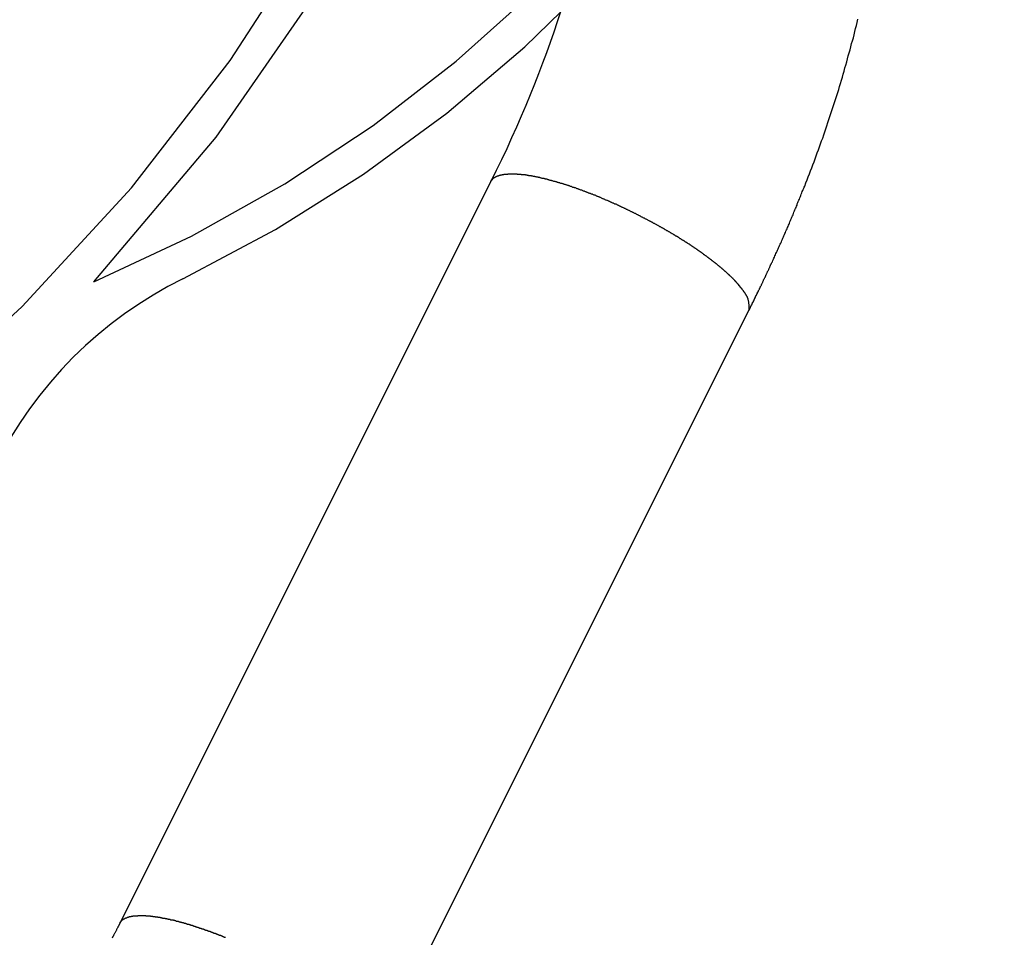
# Model space of a CAD drawing. Extents: x -47.7 to 47.7, y -27.3 to 27.3.
# Drawn here: x -0.6 to 0.6, y -4.5 to -3.4 of the extents above; entities that cross this region are included whole.
import ezdxf

# ---------------------------------------------------------------- set-up
doc = ezdxf.new("R2010")
doc.units = 0
doc.layers.get('0').update_dxf_attribs({"linetype": 'CONTINUOUS'})

msp = doc.modelspace()

# ---------------------------------------------------------------- linework, layer by layer
at = {"color": 0}
for points in [[(-0.5084, -3.7427), (-0.5084, -3.7427), (-0.3654, -3.5737), (-0.2417, -3.395), (-0.1368, -3.2078), (-0.0512, -3.0137), (0.0154, -2.8138), (0.0631, -2.6098), (0.0916, -2.4029), (0.1012, -2.1947), (0.0916, -1.9864), (0.0631, -1.7795), (0.0154, -1.5754), (-0.0512, -1.3757), (-0.1368, -1.1814), (-0.2417, -0.9943), (-0.3654, -0.8155), (-0.5084, -0.6468)], [(-0.5084, -3.7427), (-0.5084, -3.7427), (-0.3942, -3.6893), (-0.2855, -3.6283), (-0.1824, -3.56), (-0.0853, -3.4849), (0.0055, -3.4031), (0.09, -3.3155), (0.1677, -3.2221), (0.2385, -3.1235), (0.3018, -3.0198), (0.3577, -2.9119), (0.4057, -2.7999), (0.4457, -2.6845), (0.4771, -2.5657), (0.5, -2.4443), (0.5139, -2.3204)], [(-0.4044, -3.7392), (-0.4044, -3.7392), (-0.2963, -3.6814), (-0.1937, -3.6168), (-0.0965, -3.5455), (-0.0053, -3.4683), (0.0799, -3.3851), (0.1592, -3.2966), (0.2319, -3.203), (0.2981, -3.1048), (0.3571, -3.0021), (0.4091, -2.8956), (0.4538, -2.7855), (0.491, -2.6723), (0.5201, -2.5561), (0.5414, -2.4376), (0.5543, -2.3169)], [(-1.9488, -4.4138), (-1.9488, -4.4138), (-1.7531, -4.3856), (-1.5635, -4.3411), (-1.3804, -4.2809), (-1.2049, -4.2059), (-1.0374, -4.1165), (-0.879, -4.0139), (-0.7302, -3.8986), (-0.5919, -3.7715), (-0.4645, -3.6329), (-0.3492, -3.4842), (-0.2465, -3.3257), (-0.1574, -3.1584), (-0.0823, -2.9827), (-0.0222, -2.7998), (0.0222, -2.6102), (0.0503, -2.4147)], [(0.0364, -3.4275), (0.0364, -3.4275), (0.0324, -3.4392), (0.0284, -3.451), (0.0242, -3.463), (0.0199, -3.4752), (0.0152, -3.4873), (0.0106, -3.4996), (0.0058, -3.5119), (0.0009, -3.5244), (-0.0042, -3.5367), (-0.0096, -3.5493), (-0.015, -3.5619), (-0.0208, -3.5746), (-0.0265, -3.5872), (-0.0325, -3.6), (-0.0387, -3.6126), (-0.0451, -3.6255)], [(0.2563, -3.7762), (0.2563, -3.7762), (0.2563, -3.7759), (0.2563, -3.7759), (0.2563, -3.7759), (0.2563, -3.7759), (0.2563, -3.7759), (0.2563, -3.7759), (0.2563, -3.7759), (0.2563, -3.7759), (0.2563, -3.7758), (0.2563, -3.7758), (0.2563, -3.7758), (0.2563, -3.7758), (0.2563, -3.7758), (0.2563, -3.7758), (0.2563, -3.7758), (0.2566, -3.7758), (0.2566, -3.7758), (0.2566, -3.7755), (0.2566, -3.7755), (0.2566, -3.7755), (0.2566, -3.7755), (0.2566, -3.7755), (0.2566, -3.7755), (0.2566, -3.7755), (0.2566, -3.7755), (0.2566, -3.7755), (0.2566, -3.7755), (0.2566, -3.7755), (0.2566, -3.7755), (0.2566, -3.7755), (0.2566, -3.7755), (0.2566, -3.7755), (0.2567, -3.7755), (0.2567, -3.7755), (0.2567, -3.7753), (0.2567, -3.7753), (0.2567, -3.7753), (0.2567, -3.7753), (0.2567, -3.7753), (0.2567, -3.7753), (0.2567, -3.7753), (0.2567, -3.7753), (0.2567, -3.7753), (0.2567, -3.7753), (0.2567, -3.7753), (0.2567, -3.7753), (0.2567, -3.7753), (0.2567, -3.7753), (0.2567, -3.7753), (0.2568, -3.7753), (0.2568, -3.7753), (0.2568, -3.775), (0.2568, -3.775), (0.2568, -3.775), (0.2568, -3.775), (0.2568, -3.775), (0.2568, -3.775), (0.2568, -3.775), (0.2568, -3.775), (0.2568, -3.7748), (0.2568, -3.7748), (0.2568, -3.7748), (0.2568, -3.7748), (0.2568, -3.7748), (0.2568, -3.7748), (0.2568, -3.7748), (0.2571, -3.7748), (0.2571, -3.7748), (0.2571, -3.7745), (0.2571, -3.7745), (0.2571, -3.7745), (0.2571, -3.7745), (0.2571, -3.7745), (0.2571, -3.7745), (0.2571, -3.7745), (0.2571, -3.7745), (0.2571, -3.7742), (0.2571, -3.7742), (0.2571, -3.7742), (0.2571, -3.7742), (0.2571, -3.7742), (0.2571, -3.7742), (0.2571, -3.7742), (0.2573, -3.7742), (0.2573, -3.7742), (0.2573, -3.7739), (0.2573, -3.7739), (0.2573, -3.7739), (0.2573, -3.7739), (0.2573, -3.7739), (0.2573, -3.7739), (0.2573, -3.7739), (0.2573, -3.7739), (0.2573, -3.7737), (0.2573, -3.7737), (0.2573, -3.7737), (0.2573, -3.7737), (0.2573, -3.7737), (0.2573, -3.7737), (0.2573, -3.7737), (0.2576, -3.7737), (0.2576, -3.7737), (0.2576, -3.7734), (0.2576, -3.7734), (0.2576, -3.7734), (0.2576, -3.7734), (0.2576, -3.7734), (0.2576, -3.7734), (0.2576, -3.7734), (0.2576, -3.7734), (0.2576, -3.7731), (0.2576, -3.7731), (0.2576, -3.7731), (0.2576, -3.7731), (0.2576, -3.7731), (0.2576, -3.7731), (0.2576, -3.7731), (0.2579, -3.7731), (0.2579, -3.7731), (0.2579, -3.7728), (0.2579, -3.7728), (0.2579, -3.7727), (0.2579, -3.7727), (0.2579, -3.7724), (0.2579, -3.7724), (0.2579, -3.7724), (0.2582, -3.7724), (0.2582, -3.7721), (0.2582, -3.7721), (0.2582, -3.7721), (0.2582, -3.7721), (0.2582, -3.7718), (0.2582, -3.7718), (0.2582, -3.7718), (0.2585, -3.7718), (0.2585, -3.7718), (0.2585, -3.7715), (0.2585, -3.7715), (0.2585, -3.7713), (0.2585, -3.7713), (0.2585, -3.771), (0.2585, -3.771), (0.2585, -3.771), (0.2588, -3.771), (0.2588, -3.7707), (0.2588, -3.7707), (0.2588, -3.7707), (0.2589, -3.7707), (0.2589, -3.7704), (0.2589, -3.7704), (0.2589, -3.7704), (0.2592, -3.7704), (0.2592, -3.7704), (0.2592, -3.7701), (0.2592, -3.7701), (0.2592, -3.7699), (0.2592, -3.7699), (0.2592, -3.7696), (0.2592, -3.7696), (0.2592, -3.7696), (0.2595, -3.7696), (0.2595, -3.7693), (0.2595, -3.7693), (0.2595, -3.7693), (0.2596, -3.7693), (0.2596, -3.769), (0.2596, -3.769), (0.2596, -3.769), (0.2599, -3.769), (0.2599, -3.769), (0.2599, -3.7687), (0.2599, -3.7687), (0.2599, -3.7686), (0.2599, -3.7686), (0.2599, -3.7683), (0.2599, -3.7683), (0.2599, -3.7683), (0.2602, -3.7683), (0.2602, -3.768), (0.2602, -3.768), (0.2602, -3.768), (0.2603, -3.768), (0.2603, -3.7677), (0.2603, -3.7677), (0.2603, -3.7677), (0.2606, -3.7677), (0.2606, -3.7677), (0.2606, -3.7674), (0.2606, -3.7671), (0.2606, -3.7668), (0.2609, -3.7668), (0.2609, -3.7665), (0.2611, -3.7662), (0.2611, -3.7659), (0.2614, -3.7659), (0.2614, -3.7656), (0.2614, -3.7653), (0.2614, -3.765), (0.2617, -3.765), (0.2617, -3.7647), (0.262, -3.7646), (0.262, -3.7643), (0.2623, -3.7643), (0.2623, -3.7643), (0.2623, -3.764), (0.2623, -3.7637), (0.2623, -3.7634), (0.2626, -3.7634), (0.2626, -3.7631), (0.2627, -3.7628), (0.2627, -3.7625), (0.263, -3.7625), (0.263, -3.7622), (0.263, -3.7619), (0.263, -3.7616), (0.2633, -3.7616), (0.2633, -3.7613), (0.2636, -3.7611), (0.2636, -3.7608), (0.2639, -3.7608), (0.2639, -3.7608), (0.2639, -3.7605), (0.2639, -3.7602), (0.2639, -3.7599), (0.2642, -3.7599), (0.2642, -3.7596), (0.2644, -3.7593), (0.2644, -3.759), (0.2647, -3.759), (0.2647, -3.7587), (0.2647, -3.7584), (0.2647, -3.7581), (0.265, -3.7581), (0.265, -3.7578), (0.2653, -3.7577), (0.2653, -3.7574), (0.2656, -3.7574), (0.2656, -3.7574), (0.2656, -3.7571), (0.2656, -3.7568), (0.2656, -3.7565), (0.2659, -3.7565), (0.2659, -3.7562), (0.2661, -3.7559), (0.2661, -3.7556), (0.2664, -3.7556), (0.2664, -3.7553), (0.2664, -3.755), (0.2664, -3.7547), (0.2667, -3.7547), (0.2667, -3.7544), (0.267, -3.7543), (0.267, -3.754), (0.2673, -3.754), (0.2673, -3.754), (0.2673, -3.7534), (0.2676, -3.7528), (0.2679, -3.7522), (0.2682, -3.7517), (0.2684, -3.7511), (0.2687, -3.7505), (0.269, -3.7499), (0.2693, -3.7496), (0.2693, -3.749), (0.2696, -3.7484), (0.2699, -3.7478), (0.2702, -3.7475), (0.2705, -3.7469), (0.2708, -3.7463), (0.2711, -3.7457), (0.2714, -3.7454), (0.2714, -3.7454), (0.2714, -3.7448), (0.2717, -3.7442), (0.272, -3.7436), (0.2723, -3.743), (0.2725, -3.7424), (0.2728, -3.7418), (0.2731, -3.7412), (0.2734, -3.7409), (0.2734, -3.7403), (0.2737, -3.7397), (0.274, -3.7391), (0.2743, -3.7388), (0.2746, -3.7382), (0.2749, -3.7376), (0.2752, -3.737), (0.2755, -3.7367), (0.2755, -3.7367), (0.2755, -3.7361), (0.2758, -3.7355), (0.2761, -3.7349), (0.2764, -3.7343), (0.2766, -3.7337), (0.2769, -3.7331), (0.2772, -3.7325), (0.2775, -3.7322), (0.2775, -3.7316), (0.2778, -3.731), (0.2781, -3.7304), (0.2784, -3.7301), (0.2787, -3.7295), (0.279, -3.7289), (0.2793, -3.7283), (0.2796, -3.728), (0.2796, -3.728), (0.2796, -3.7274), (0.2799, -3.7268), (0.2802, -3.7262), (0.2805, -3.7256), (0.2806, -3.725), (0.2809, -3.7244), (0.2812, -3.7238), (0.2815, -3.7235), (0.2815, -3.7229), (0.2818, -3.7223), (0.2821, -3.7217), (0.2824, -3.7214), (0.2827, -3.7208), (0.283, -3.7202), (0.2833, -3.7196), (0.2836, -3.7193), (0.2836, -3.7193), (0.2842, -3.7178), (0.2848, -3.7163), (0.2854, -3.7148), (0.286, -3.7136), (0.2866, -3.7121), (0.2872, -3.7109), (0.2878, -3.7094), (0.2885, -3.7082), (0.2891, -3.7067), (0.2897, -3.7055), (0.2903, -3.704), (0.2909, -3.7028), (0.2915, -3.7013), (0.2921, -3.7001), (0.2927, -3.6986), (0.2935, -3.6974), (0.2935, -3.6974), (0.2941, -3.6959), (0.2947, -3.6944), (0.2953, -3.6929), (0.2959, -3.6917), (0.2965, -3.6902), (0.2971, -3.689), (0.2977, -3.6875), (0.2983, -3.6863), (0.2989, -3.6848), (0.2995, -3.6835), (0.3001, -3.682), (0.3007, -3.6808), (0.3013, -3.6793), (0.3019, -3.6781), (0.3025, -3.6766), (0.3031, -3.6754), (0.3031, -3.6754), (0.3035, -3.6739), (0.3041, -3.6724), (0.3047, -3.6709), (0.3053, -3.6697), (0.3059, -3.6682), (0.3065, -3.6669), (0.3071, -3.6654), (0.3077, -3.6642), (0.3082, -3.6627), (0.3088, -3.6612), (0.3094, -3.6597), (0.31, -3.6585), (0.3106, -3.657), (0.3112, -3.6558), (0.3118, -3.6543), (0.3124, -3.6531), (0.3124, -3.6531), (0.3127, -3.6516), (0.3133, -3.6501), (0.3139, -3.6486), (0.3145, -3.6474), (0.3151, -3.6459), (0.3157, -3.6445), (0.3163, -3.643), (0.3169, -3.6418), (0.3173, -3.6403), (0.3179, -3.6388), (0.3185, -3.6373), (0.3191, -3.6361), (0.3197, -3.6346), (0.3203, -3.6334), (0.3209, -3.6319), (0.3215, -3.6307), (0.3215, -3.6307), (0.3227, -3.6271), (0.3242, -3.6235), (0.3254, -3.6199), (0.3269, -3.6166), (0.3281, -3.613), (0.3295, -3.6095), (0.3307, -3.6059), (0.3322, -3.6026), (0.3334, -3.599), (0.3346, -3.5954), (0.3358, -3.5918), (0.3373, -3.5885), (0.3385, -3.5849), (0.3397, -3.5816), (0.3409, -3.578), (0.3424, -3.5747), (0.3424, -3.5747), (0.3436, -3.5711), (0.3448, -3.5675), (0.346, -3.5639), (0.3472, -3.5603), (0.3484, -3.5567), (0.3496, -3.5531), (0.3508, -3.5495), (0.352, -3.5462), (0.353, -3.5426), (0.3542, -3.539), (0.3554, -3.5354), (0.3566, -3.5321), (0.3575, -3.5285), (0.3587, -3.525), (0.3599, -3.5214), (0.3611, -3.5181), (0.3611, -3.5181), (0.362, -3.5145), (0.3632, -3.5109), (0.3641, -3.5073), (0.3653, -3.5037), (0.3662, -3.5001), (0.3674, -3.4965), (0.3683, -3.4929), (0.3695, -3.4895), (0.3704, -3.4859), (0.3713, -3.4823), (0.3722, -3.4787), (0.3734, -3.4753), (0.3743, -3.4717), (0.3752, -3.4681), (0.3761, -3.4645), (0.3773, -3.4612), (0.3773, -3.4612), (0.3781, -3.4576), (0.379, -3.454), (0.3799, -3.4504), (0.3808, -3.4468), (0.3816, -3.4432), (0.3825, -3.4396), (0.3834, -3.436)], [(-0.0451, -3.6255), (-0.0438, -3.6236), (-0.0438, -3.6236), (-0.0435, -3.6233), (-0.0435, -3.6233), (-0.0432, -3.623), (-0.0432, -3.623), (-0.0429, -3.6227), (-0.0429, -3.6227), (-0.0429, -3.6226), (-0.0429, -3.6226), (-0.0426, -3.6223), (-0.0426, -3.6223), (-0.0424, -3.6221), (-0.0424, -3.6221), (-0.0421, -3.6218), (-0.0421, -3.6218), (-0.0421, -3.6218), (-0.0421, -3.6218), (-0.0421, -3.6218), (-0.0418, -3.6215), (-0.0418, -3.6215), (-0.0415, -3.6212), (-0.0415, -3.6212), (-0.0412, -3.6209), (-0.0412, -3.6209), (-0.0409, -3.6209), (-0.0409, -3.6209), (-0.0406, -3.6206), (-0.0406, -3.6206), (-0.0403, -3.6206), (-0.0403, -3.6206), (-0.04, -3.6203), (-0.04, -3.6203), (-0.0399, -3.6203), (-0.0399, -3.6203), (-0.0399, -3.6203), (-0.0396, -3.62), (-0.0393, -3.62), (-0.039, -3.6198), (-0.039, -3.6198), (-0.0387, -3.6195), (-0.0387, -3.6195), (-0.0384, -3.6195), (-0.0384, -3.6195), (-0.0381, -3.6192), (-0.038, -3.6192), (-0.0377, -3.6192), (-0.0377, -3.6192), (-0.0374, -3.619), (-0.0374, -3.619), (-0.0371, -3.619), (-0.0371, -3.619), (-0.0371, -3.619), (-0.0368, -3.6187), (-0.0365, -3.6187), (-0.0362, -3.6187), (-0.0362, -3.6187), (-0.0359, -3.6184), (-0.0356, -3.6184), (-0.0353, -3.6184), (-0.0353, -3.6184), (-0.035, -3.6181), (-0.0347, -3.6181), (-0.0344, -3.6181), (-0.0344, -3.6181), (-0.0341, -3.6179), (-0.034, -3.6179), (-0.0337, -3.6179), (-0.0337, -3.6179), (-0.0337, -3.6179), (-0.0334, -3.6176), (-0.0331, -3.6176), (-0.0328, -3.6176), (-0.0326, -3.6176), (-0.0323, -3.6175), (-0.032, -3.6175), (-0.0317, -3.6175), (-0.0317, -3.6175), (-0.0314, -3.6172), (-0.0311, -3.6172), (-0.0308, -3.6172), (-0.0307, -3.6172), (-0.0304, -3.6172), (-0.0301, -3.6172), (-0.0298, -3.6172), (-0.0298, -3.6172), (-0.0298, -3.6172), (-0.0295, -3.6169), (-0.0292, -3.6169), (-0.0289, -3.6169), (-0.0286, -3.6169), (-0.0283, -3.6169), (-0.028, -3.6169), (-0.0277, -3.6169), (-0.0274, -3.6169), (-0.0271, -3.6167), (-0.0268, -3.6167), (-0.0265, -3.6167), (-0.0262, -3.6167), (-0.0259, -3.6167), (-0.0256, -3.6167), (-0.0253, -3.6167), (-0.0253, -3.6167), (-0.0253, -3.6167), (-0.0247, -3.6166), (-0.0244, -3.6166), (-0.0241, -3.6166), (-0.0238, -3.6166), (-0.0235, -3.6166), (-0.0232, -3.6166), (-0.0229, -3.6166), (-0.0226, -3.6166), (-0.0222, -3.6166), (-0.0219, -3.6166), (-0.0216, -3.6166), (-0.0213, -3.6166), (-0.021, -3.6166), (-0.0207, -3.6166), (-0.0204, -3.6166), (-0.0201, -3.6166), (-0.0201, -3.6166), (-0.0195, -3.6166), (-0.0192, -3.6166), (-0.0189, -3.6166), (-0.0186, -3.6166), (-0.018, -3.6166), (-0.0177, -3.6166), (-0.0174, -3.6166), (-0.0171, -3.6166), (-0.0165, -3.6166), (-0.0162, -3.6166), (-0.0159, -3.6166), (-0.0156, -3.6166), (-0.0153, -3.6166), (-0.015, -3.6166), (-0.0147, -3.6166), (-0.0144, -3.6168), (-0.0144, -3.6168), (-0.0138, -3.6168), (-0.0135, -3.6168), (-0.0129, -3.6168), (-0.0126, -3.6168), (-0.012, -3.6168), (-0.0117, -3.6168), (-0.0114, -3.6168), (-0.0111, -3.617), (-0.0105, -3.617), (-0.0102, -3.617), (-0.0098, -3.617), (-0.0095, -3.6171), (-0.0089, -3.6171), (-0.0086, -3.6171), (-0.0083, -3.6171), (-0.008, -3.6174), (-0.008, -3.6174), (-0.0074, -3.6174), (-0.0071, -3.6174), (-0.0065, -3.6174), (-0.0062, -3.6174), (-0.0056, -3.6174), (-0.0053, -3.6174), (-0.0047, -3.6174), (-0.0044, -3.6177), (-0.0038, -3.6177), (-0.0035, -3.6177), (-0.0029, -3.6177), (-0.0026, -3.618), (-0.002, -3.618), (-0.0017, -3.618), (-0.0014, -3.618), (-0.0011, -3.6183), (-0.0011, -3.6183), (-0.0005, -3.6183), (-0.0002, -3.6183), (0.0002, -3.6183), (0.0007, -3.6186), (0.001, -3.6186), (0.0016, -3.6186), (0.0019, -3.6186), (0.0025, -3.6189), (0.0028, -3.6189), (0.0034, -3.6189), (0.0037, -3.6189), (0.0043, -3.6192), (0.0046, -3.6192), (0.0052, -3.6194), (0.0058, -3.6194), (0.0064, -3.6197), (0.0064, -3.6197), (0.0067, -3.6197), (0.0073, -3.6197), (0.0076, -3.6197), (0.0082, -3.62), (0.0085, -3.62), (0.0091, -3.6201), (0.0097, -3.6201), (0.0103, -3.6204), (0.0106, -3.6204), (0.0112, -3.6205), (0.0117, -3.6205), (0.0123, -3.6208), (0.0126, -3.6208), (0.0132, -3.6211), (0.0138, -3.6211), (0.0144, -3.6214), (0.0144, -3.6214), (0.0147, -3.6214), (0.0153, -3.6214), (0.0159, -3.6214), (0.0165, -3.6217), (0.0168, -3.6217), (0.0174, -3.622), (0.018, -3.622), (0.0186, -3.6223), (0.0189, -3.6223), (0.0195, -3.6225), (0.0201, -3.6225), (0.0207, -3.6228), (0.021, -3.6228), (0.0216, -3.6231), (0.0222, -3.6231), (0.0228, -3.6234), (0.0228, -3.6234), (0.0231, -3.6234), (0.0237, -3.6237), (0.0243, -3.6237), (0.0249, -3.624), (0.0254, -3.624), (0.026, -3.6243), (0.0266, -3.6243), (0.0272, -3.6246), (0.0275, -3.6246), (0.0281, -3.6249), (0.0287, -3.6249), (0.0293, -3.6252), (0.0299, -3.6252), (0.0305, -3.6255), (0.0311, -3.6256), (0.0317, -3.6259), (0.0317, -3.6259), (0.032, -3.6259), (0.0326, -3.6262), (0.0332, -3.6262), (0.0338, -3.6265), (0.0344, -3.6265), (0.035, -3.6268), (0.0356, -3.6269), (0.0362, -3.6272), (0.0368, -3.6272), (0.0374, -3.6275), (0.038, -3.6275), (0.0386, -3.6278), (0.0392, -3.6278), (0.0398, -3.6281), (0.0404, -3.6284), (0.041, -3.6287), (0.041, -3.6287), (0.0415, -3.6287), (0.0421, -3.629), (0.0427, -3.629), (0.0433, -3.6293), (0.0439, -3.6293), (0.0445, -3.6296), (0.0451, -3.6299), (0.0457, -3.6302), (0.0463, -3.6302), (0.0469, -3.6305), (0.0475, -3.6307), (0.0481, -3.631), (0.0487, -3.631), (0.0493, -3.6313), (0.0499, -3.6316), (0.0505, -3.6319), (0.0505, -3.6319), (0.0511, -3.6319), (0.0517, -3.6322), (0.0523, -3.6323), (0.0529, -3.6326), (0.0535, -3.6326), (0.0541, -3.6329), (0.0547, -3.6332), (0.0553, -3.6335), (0.0559, -3.6335), (0.0565, -3.6338), (0.0571, -3.6341), (0.0577, -3.6344), (0.0583, -3.6344), (0.0589, -3.6347), (0.0595, -3.635), (0.0603, -3.6353), (0.0603, -3.6353), (0.0609, -3.6353), (0.0615, -3.6356), (0.0621, -3.6359), (0.0627, -3.6362), (0.0633, -3.6362), (0.0639, -3.6365), (0.0645, -3.6368), (0.0652, -3.6371), (0.0658, -3.6371), (0.0664, -3.6374), (0.067, -3.6377), (0.0676, -3.638), (0.0682, -3.6382), (0.0688, -3.6385), (0.0694, -3.6388), (0.0702, -3.6391), (0.0702, -3.6391), (0.0708, -3.6391), (0.0714, -3.6394), (0.072, -3.6397), (0.0726, -3.64), (0.0732, -3.64), (0.0738, -3.6403), (0.0744, -3.6406), (0.0752, -3.6409), (0.0758, -3.6409), (0.0764, -3.6412), (0.077, -3.6415), (0.0776, -3.6418), (0.0782, -3.6421), (0.0788, -3.6424), (0.0794, -3.6427), (0.0803, -3.643), (0.0803, -3.643), (0.0809, -3.643), (0.0815, -3.6433), (0.0821, -3.6436), (0.0827, -3.6439), (0.0833, -3.6442), (0.0839, -3.6445), (0.0845, -3.6448), (0.0852, -3.6451), (0.0858, -3.6452), (0.0864, -3.6455), (0.087, -3.6458), (0.0876, -3.6461), (0.0882, -3.6464), (0.0888, -3.6467), (0.0894, -3.647), (0.0903, -3.6473), (0.0903, -3.6473), (0.0909, -3.6473), (0.0915, -3.6476), (0.0921, -3.6479), (0.0927, -3.6482), (0.0933, -3.6485), (0.0939, -3.6488), (0.0945, -3.6491), (0.0952, -3.6494), (0.0958, -3.6496), (0.0964, -3.6499), (0.097, -3.6502), (0.0976, -3.6505), (0.0982, -3.6508), (0.0988, -3.6511), (0.0994, -3.6514), (0.1003, -3.6517), (0.1003, -3.6517), (0.1009, -3.6517), (0.1015, -3.652), (0.1021, -3.6523), (0.1027, -3.6526), (0.1033, -3.6529), (0.1039, -3.6532), (0.1045, -3.6535), (0.1051, -3.6538), (0.1057, -3.6541), (0.1063, -3.6544), (0.1069, -3.6547), (0.1075, -3.655), (0.1081, -3.6553), (0.1087, -3.6556), (0.1093, -3.6559), (0.1101, -3.6562), (0.1101, -3.6562), (0.1107, -3.6564), (0.1113, -3.6567), (0.1119, -3.657), (0.1125, -3.6573), (0.1131, -3.6576), (0.1137, -3.6579), (0.1143, -3.6582), (0.1149, -3.6585), (0.1155, -3.6588), (0.1161, -3.6591), (0.1167, -3.6594), (0.1173, -3.6597), (0.1179, -3.66), (0.1185, -3.6603), (0.1191, -3.6606), (0.1198, -3.6609), (0.1198, -3.6609), (0.1203, -3.6611), (0.1209, -3.6614), (0.1215, -3.6617), (0.1221, -3.662), (0.1227, -3.6623), (0.1233, -3.6626), (0.1239, -3.6629), (0.1245, -3.6632), (0.1251, -3.6635), (0.1257, -3.6638), (0.1263, -3.6641), (0.1269, -3.6644), (0.1275, -3.6647), (0.1281, -3.665), (0.1287, -3.6653), (0.1293, -3.6656), (0.1293, -3.6656), (0.1296, -3.6659), (0.1302, -3.6662), (0.1308, -3.6665), (0.1314, -3.6668), (0.132, -3.6671), (0.1326, -3.6674), (0.1332, -3.6677), (0.1338, -3.668), (0.1343, -3.6683), (0.1349, -3.6686), (0.1355, -3.6689), (0.1361, -3.6692), (0.1367, -3.6695), (0.1373, -3.6698), (0.1379, -3.6701), (0.1385, -3.6704), (0.1385, -3.6704), (0.1388, -3.6706), (0.1394, -3.6709), (0.14, -3.6712), (0.1406, -3.6715), (0.1411, -3.6718), (0.1417, -3.6721), (0.1423, -3.6724), (0.1429, -3.6727), (0.1432, -3.673), (0.1438, -3.6733), (0.1444, -3.6736), (0.145, -3.6739), (0.1456, -3.6742), (0.1462, -3.6745), (0.1468, -3.6748), (0.1474, -3.6752), (0.1474, -3.6752), (0.1477, -3.6754), (0.1483, -3.6757), (0.1489, -3.676), (0.1495, -3.6763), (0.1498, -3.6766), (0.1504, -3.6769), (0.151, -3.6772), (0.1516, -3.6775), (0.1519, -3.6778), (0.1525, -3.6781), (0.1531, -3.6784), (0.1537, -3.6787), (0.1541, -3.679), (0.1547, -3.6793), (0.1553, -3.6796), (0.1559, -3.6799), (0.1559, -3.6799), (0.1562, -3.6801), (0.1568, -3.6804), (0.1571, -3.6807), (0.1577, -3.681), (0.158, -3.6813), (0.1586, -3.6816), (0.1592, -3.6819), (0.1598, -3.6822), (0.1601, -3.6825), (0.1607, -3.6828), (0.1613, -3.6831), (0.1619, -3.6834), (0.1622, -3.6837), (0.1628, -3.684), (0.1634, -3.6843), (0.164, -3.6846), (0.164, -3.6846), (0.1643, -3.6848), (0.1649, -3.6851), (0.1652, -3.6854), (0.1658, -3.6857), (0.1661, -3.686), (0.1667, -3.6863), (0.1673, -3.6866), (0.1679, -3.6869), (0.1682, -3.6872), (0.1688, -3.6875), (0.1691, -3.6878), (0.1697, -3.6881), (0.17, -3.6884), (0.1706, -3.6887), (0.1712, -3.689), (0.1718, -3.6893), (0.1718, -3.6893), (0.1721, -3.6894), (0.1727, -3.6897), (0.173, -3.69), (0.1736, -3.6903), (0.1739, -3.6906), (0.1745, -3.6909), (0.1748, -3.6912), (0.1754, -3.6915), (0.1757, -3.6918), (0.1763, -3.6921), (0.1766, -3.6924), (0.1772, -3.6927), (0.1775, -3.693), (0.1781, -3.6933), (0.1785, -3.6936), (0.1791, -3.6939), (0.1791, -3.6939), (0.1794, -3.6939), (0.1798, -3.6942), (0.1801, -3.6945), (0.1807, -3.6948), (0.181, -3.6951), (0.1816, -3.6954), (0.1819, -3.6957), (0.1825, -3.696), (0.1828, -3.6962), (0.1834, -3.6965), (0.1837, -3.6968), (0.1843, -3.6971), (0.1846, -3.6974), (0.1852, -3.6977), (0.1855, -3.698), (0.1861, -3.6983), (0.1861, -3.6983), (0.1864, -3.6983), (0.1867, -3.6986), (0.187, -3.6989), (0.1876, -3.6992), (0.1879, -3.6995), (0.1885, -3.6998), (0.1888, -3.7001), (0.1894, -3.7004), (0.1897, -3.7006), (0.19, -3.7009), (0.1903, -3.7012), (0.1909, -3.7015), (0.1912, -3.7018), (0.1918, -3.7021), (0.1921, -3.7024), (0.1927, -3.7027), (0.1927, -3.7027), (0.193, -3.7027), (0.1933, -3.703), (0.1936, -3.7033), (0.1942, -3.7036), (0.1945, -3.7039), (0.1949, -3.7042), (0.1952, -3.7045), (0.1958, -3.7048), (0.1961, -3.705), (0.1964, -3.7053), (0.1967, -3.7056), (0.1973, -3.7059), (0.1976, -3.7062), (0.1982, -3.7065), (0.1985, -3.7068), (0.1991, -3.7071), (0.1991, -3.7071), (0.1994, -3.7072), (0.1997, -3.7075), (0.2, -3.7078), (0.2006, -3.7081), (0.2009, -3.7084), (0.2012, -3.7087), (0.2015, -3.709), (0.2021, -3.7093), (0.2024, -3.7096), (0.2027, -3.7099), (0.203, -3.7102), (0.2036, -3.7105), (0.2039, -3.7108), (0.2045, -3.7111), (0.2048, -3.7114), (0.2054, -3.7117), (0.2054, -3.7117), (0.2057, -3.7118), (0.206, -3.7121), (0.2063, -3.7124), (0.2069, -3.7127), (0.2072, -3.713), (0.2075, -3.7133), (0.2078, -3.7136), (0.2084, -3.7139), (0.2087, -3.7142), (0.209, -3.7145), (0.2093, -3.7148), (0.2099, -3.7151), (0.2102, -3.7154), (0.2107, -3.7157), (0.211, -3.716), (0.2116, -3.7163), (0.2116, -3.7163), (0.2119, -3.7166), (0.2122, -3.7169), (0.2125, -3.7172), (0.2131, -3.7175), (0.2134, -3.7178), (0.2137, -3.7181), (0.214, -3.7184), (0.2146, -3.7187), (0.2149, -3.719), (0.2152, -3.7193), (0.2155, -3.7196), (0.2161, -3.7199), (0.2164, -3.7202), (0.2168, -3.7205), (0.2171, -3.7208), (0.2177, -3.7211), (0.2177, -3.7211), (0.218, -3.7213), (0.2183, -3.7216), (0.2186, -3.7219), (0.219, -3.7222), (0.2193, -3.7225), (0.2196, -3.7228), (0.2199, -3.7231), (0.2205, -3.7234), (0.2208, -3.7237), (0.2211, -3.724), (0.2214, -3.7243), (0.222, -3.7246), (0.2223, -3.7249), (0.2226, -3.7252), (0.2229, -3.7255), (0.2235, -3.7259), (0.2235, -3.7259), (0.2238, -3.7261), (0.2241, -3.7264), (0.2244, -3.7267), (0.2247, -3.727), (0.225, -3.7273), (0.2253, -3.7276), (0.2256, -3.7279), (0.2262, -3.7282), (0.2265, -3.7285), (0.2268, -3.7288), (0.2271, -3.7291), (0.2275, -3.7294), (0.2278, -3.7297), (0.2281, -3.73), (0.2284, -3.7303), (0.229, -3.7307), (0.229, -3.7307), (0.2293, -3.7309), (0.2296, -3.7312), (0.2299, -3.7315), (0.2302, -3.7318), (0.2305, -3.7321), (0.2308, -3.7324), (0.2311, -3.7327), (0.2315, -3.733), (0.2318, -3.7333), (0.2321, -3.7336), (0.2324, -3.7339), (0.2327, -3.7342), (0.233, -3.7345), (0.2333, -3.7348), (0.2336, -3.7351), (0.2342, -3.7355), (0.2342, -3.7355), (0.2345, -3.7357), (0.2348, -3.736), (0.2351, -3.7363), (0.2354, -3.7366), (0.2357, -3.7369), (0.236, -3.7372), (0.2363, -3.7375), (0.2366, -3.7378), (0.2369, -3.7381), (0.2372, -3.7384), (0.2375, -3.7387), (0.2378, -3.739), (0.2381, -3.7393), (0.2384, -3.7396), (0.2387, -3.7399), (0.239, -3.7402), (0.239, -3.7402), (0.239, -3.7405), (0.2393, -3.7408), (0.2396, -3.7411), (0.2399, -3.7414), (0.2402, -3.7417), (0.2405, -3.742), (0.2408, -3.7423), (0.2411, -3.7426), (0.2412, -3.7429), (0.2415, -3.7432), (0.2418, -3.7435), (0.2421, -3.7438), (0.2424, -3.7441), (0.2427, -3.7444), (0.243, -3.7447), (0.2433, -3.745), (0.2433, -3.745), (0.2433, -3.7452), (0.2436, -3.7455), (0.2439, -3.7458), (0.2442, -3.7461), (0.2442, -3.7464), (0.2445, -3.7467), (0.2448, -3.747), (0.2451, -3.7473), (0.2451, -3.7476), (0.2454, -3.7479), (0.2457, -3.7482), (0.246, -3.7485), (0.2462, -3.7488), (0.2465, -3.7491), (0.2468, -3.7494), (0.2471, -3.7497), (0.2471, -3.7497), (0.2471, -3.7497), (0.2474, -3.75), (0.2475, -3.7503), (0.2478, -3.7506), (0.2478, -3.7509), (0.2481, -3.7512), (0.2484, -3.7515), (0.2487, -3.7518), (0.2487, -3.752), (0.249, -3.7523), (0.2492, -3.7526), (0.2495, -3.7529), (0.2495, -3.7532), (0.2498, -3.7535), (0.2501, -3.7538), (0.2504, -3.7541), (0.2504, -3.7541), (0.2504, -3.7541), (0.2507, -3.7544), (0.2507, -3.7547), (0.251, -3.755), (0.251, -3.755), (0.2513, -3.7553), (0.2513, -3.7556), (0.2516, -3.7559), (0.2516, -3.7559), (0.2519, -3.7562), (0.2519, -3.7565), (0.2522, -3.7568), (0.2522, -3.7571), (0.2525, -3.7574), (0.2528, -3.7577), (0.2531, -3.758), (0.2531, -3.758), (0.2531, -3.758), (0.2532, -3.7583), (0.2532, -3.7586), (0.2535, -3.7589), (0.2535, -3.7592), (0.2538, -3.7595), (0.2538, -3.7598), (0.2541, -3.7601), (0.2541, -3.7604), (0.2542, -3.7607), (0.2542, -3.761), (0.2545, -3.7613), (0.2545, -3.7616), (0.2548, -3.7619), (0.2548, -3.7622), (0.2551, -3.7625), (0.2551, -3.7625), (0.2551, -3.7628), (0.2551, -3.7631), (0.2551, -3.7634), (0.2554, -3.764), (0.2554, -3.7643), (0.2555, -3.7646), (0.2555, -3.7649), (0.2558, -3.7655), (0.2558, -3.7658), (0.2558, -3.7661), (0.2558, -3.7664), (0.2559, -3.767), (0.2559, -3.7673), (0.2559, -3.7677), (0.2559, -3.768), (0.2562, -3.7686), (0.2562, -3.7686), (0.2562, -3.7689), (0.2562, -3.7695), (0.2562, -3.7698), (0.2562, -3.7704), (0.2562, -3.7707), (0.2562, -3.7713), (0.2562, -3.7717), (0.2564, -3.7723), (0.2563, -3.7726), (0.2563, -3.7732), (0.2563, -3.7735), (0.2563, -3.7741), (0.2563, -3.7744), (0.2563, -3.775), (0.2563, -3.7756), (0.2563, -3.7762)], [(-0.0451, -3.6255), (-0.4781, -4.4915)], [(-0.0451, -3.6255), (-0.4781, -4.4915)], [(-0.0451, -3.6255), (-0.4781, -4.4915)], [(-0.0451, -3.6255), (-0.4781, -4.4915)], [(-0.0451, -3.6255), (-0.4781, -4.4915)], [(-0.0451, -3.6255), (-0.4781, -4.4915)], [(-0.0451, -3.6255), (-0.4781, -4.4915)], [(-0.0451, -3.6255), (-0.4781, -4.4915)], [(-0.0451, -3.6255), (-0.4781, -4.4915)], [(-0.0451, -3.6255), (-0.4781, -4.4915)], [(-0.0451, -3.6255), (-0.4781, -4.4915)], [(-0.0451, -3.6255), (-0.4781, -4.4915)], [(-0.0451, -3.6255), (-0.4781, -4.4915)], [(-0.0451, -3.6255), (-0.4781, -4.4915)], [(-0.0451, -3.6255), (-0.4781, -4.4915)], [(-0.0451, -3.6255), (-0.4781, -4.4915)], [(-0.0451, -3.6255), (-0.4781, -4.4915)], [(-0.0451, -3.6255), (-0.4781, -4.4915)], [(-0.0451, -3.6255), (-0.4781, -4.4915)], [(-0.0451, -3.6255), (-0.4781, -4.4915)], [(-0.0451, -3.6255), (-0.4781, -4.4915)], [(-0.0451, -3.6255), (-0.0451, -3.6255)], [(-0.4044, -3.7392), (-0.4044, -3.7392), (-0.422, -3.7482), (-0.4392, -3.7581), (-0.456, -3.7686), (-0.4724, -3.7798), (-0.4881, -3.7915), (-0.5034, -3.804), (-0.5181, -3.8169), (-0.5325, -3.8307), (-0.546, -3.8448), (-0.5591, -3.8596), (-0.5714, -3.8749), (-0.5834, -3.8908), (-0.5945, -3.907), (-0.6051, -3.9239), (-0.615, -3.9411), (-0.6243, -3.959)], [(-0.1767, -4.6422), (0.2563, -3.7762)], [(-0.1767, -4.6422), (0.2563, -3.7762)], [(-0.1767, -4.6422), (0.2563, -3.7762)], [(-0.1767, -4.6422), (0.2563, -3.7762)], [(-0.1767, -4.6422), (0.2563, -3.7762)], [(-0.1767, -4.6422), (0.2563, -3.7762)], [(-0.1767, -4.6422), (0.2563, -3.7762)], [(-0.1767, -4.6422), (0.2563, -3.7762)], [(-0.1767, -4.6422), (0.2563, -3.7762)], [(-0.1767, -4.6422), (0.2563, -3.7762)], [(-0.1767, -4.6422), (0.2563, -3.7762)], [(-0.1767, -4.6422), (0.2563, -3.7762)], [(-0.1767, -4.6422), (0.2563, -3.7762)], [(-0.1767, -4.6422), (0.2563, -3.7762)], [(-0.1767, -4.6422), (0.2563, -3.7762)], [(-0.1767, -4.6422), (0.2563, -3.7762)], [(-0.1767, -4.6422), (0.2563, -3.7762)], [(-0.1767, -4.6422), (0.2563, -3.7762)], [(-0.1767, -4.6422), (0.2563, -3.7762)], [(-0.1767, -4.6422), (0.2563, -3.7762)], [(-0.1767, -4.6422), (0.2563, -3.7762)], [(0.2563, -3.7762), (0.2563, -3.7762)], [(-0.4781, -4.4915), (-0.4781, -4.4915), (-0.4781, -4.4915), (-0.4781, -4.4915), (-0.4781, -4.4915), (-0.4781, -4.4918), (-0.4781, -4.4918), (-0.4781, -4.4918), (-0.4781, -4.4918), (-0.4784, -4.4921), (-0.4784, -4.4921), (-0.4784, -4.4921), (-0.4784, -4.4921), (-0.4784, -4.4924), (-0.4784, -4.4924), (-0.4784, -4.4924), (-0.4784, -4.4924), (-0.4787, -4.4927), (-0.4787, -4.4927), (-0.4787, -4.4927), (-0.4787, -4.493), (-0.4787, -4.4933), (-0.479, -4.4936), (-0.479, -4.4936), (-0.4793, -4.4939), (-0.4793, -4.4942), (-0.4796, -4.4945), (-0.4796, -4.4945), (-0.4796, -4.4948), (-0.4796, -4.4951), (-0.4799, -4.4954), (-0.4799, -4.4954), (-0.4802, -4.4957), (-0.4802, -4.496), (-0.4805, -4.4963), (-0.4805, -4.4963), (-0.4808, -4.4969), (-0.4811, -4.4975), (-0.4814, -4.4981), (-0.4817, -4.499), (-0.482, -4.4996), (-0.4823, -4.5002), (-0.4826, -4.5008), (-0.4832, -4.5017), (-0.4835, -4.5023), (-0.4838, -4.5029), (-0.4841, -4.5035), (-0.4846, -4.5044), (-0.4849, -4.505), (-0.4852, -4.5056), (-0.4855, -4.5062), (-0.4861, -4.5071), (-0.4861, -4.5071), (-0.487, -4.5089)], [(-0.4781, -4.4915), (-0.4769, -4.4897), (-0.4769, -4.4897), (-0.4766, -4.4894), (-0.4766, -4.4894), (-0.4763, -4.4891), (-0.4763, -4.4891), (-0.476, -4.4888), (-0.476, -4.4888), (-0.476, -4.4887), (-0.476, -4.4887), (-0.4757, -4.4884), (-0.4757, -4.4884), (-0.4756, -4.4883), (-0.4756, -4.4883), (-0.4753, -4.488), (-0.4753, -4.488), (-0.4753, -4.488), (-0.4753, -4.488), (-0.4753, -4.488), (-0.475, -4.4877), (-0.475, -4.4877), (-0.4747, -4.4874), (-0.4747, -4.4874), (-0.4744, -4.4871), (-0.4744, -4.4871), (-0.4742, -4.4871), (-0.4742, -4.4871), (-0.4739, -4.4868), (-0.4739, -4.4868), (-0.4736, -4.4868), (-0.4736, -4.4868), (-0.4733, -4.4865), (-0.4733, -4.4865), (-0.4733, -4.4865), (-0.4733, -4.4865), (-0.4733, -4.4865), (-0.473, -4.4862), (-0.473, -4.4862), (-0.4727, -4.4862), (-0.4727, -4.4862), (-0.4724, -4.4859), (-0.4724, -4.4859), (-0.4721, -4.4859), (-0.4721, -4.4859), (-0.4718, -4.4856), (-0.4718, -4.4856), (-0.4715, -4.4856), (-0.4715, -4.4856), (-0.4712, -4.4853), (-0.4712, -4.4853), (-0.4709, -4.4853), (-0.4709, -4.4853), (-0.4709, -4.4853), (-0.4706, -4.485), (-0.4703, -4.485), (-0.47, -4.485), (-0.47, -4.485), (-0.4697, -4.4847), (-0.4697, -4.4847), (-0.4694, -4.4847), (-0.4694, -4.4847), (-0.4691, -4.4844), (-0.4689, -4.4844), (-0.4686, -4.4844), (-0.4686, -4.4844), (-0.4683, -4.4843), (-0.4683, -4.4843), (-0.468, -4.4843), (-0.468, -4.4843), (-0.468, -4.4843), (-0.4677, -4.484), (-0.4674, -4.484), (-0.4671, -4.484), (-0.4671, -4.484), (-0.4668, -4.4838), (-0.4665, -4.4838), (-0.4662, -4.4838), (-0.4662, -4.4838), (-0.4659, -4.4835), (-0.4656, -4.4835), (-0.4653, -4.4835), (-0.4653, -4.4835), (-0.465, -4.4835), (-0.465, -4.4835), (-0.4647, -4.4835), (-0.4647, -4.4835), (-0.4647, -4.4835), (-0.4644, -4.4832), (-0.4641, -4.4832), (-0.4638, -4.4832), (-0.4637, -4.4832), (-0.4634, -4.4832), (-0.4631, -4.4832), (-0.4628, -4.4832), (-0.4628, -4.4832), (-0.4625, -4.483), (-0.4622, -4.483), (-0.4619, -4.483), (-0.4619, -4.483), (-0.4616, -4.483), (-0.4613, -4.483), (-0.461, -4.483), (-0.461, -4.483), (-0.461, -4.483), (-0.4607, -4.4827), (-0.4604, -4.4827), (-0.4601, -4.4827), (-0.4598, -4.4827), (-0.4595, -4.4827), (-0.4592, -4.4827), (-0.4589, -4.4827), (-0.4589, -4.4827), (-0.4586, -4.4827), (-0.4583, -4.4827), (-0.458, -4.4827), (-0.4578, -4.4827), (-0.4575, -4.4827), (-0.4572, -4.4827), (-0.4569, -4.4827), (-0.4569, -4.4827), (-0.4569, -4.4827), (-0.4566, -4.4826), (-0.4563, -4.4826), (-0.456, -4.4826), (-0.4557, -4.4826), (-0.4554, -4.4826), (-0.4551, -4.4826), (-0.4548, -4.4826), (-0.4545, -4.4826), (-0.4542, -4.4826), (-0.4539, -4.4826), (-0.4536, -4.4826), (-0.4533, -4.4826), (-0.453, -4.4826), (-0.4527, -4.4826), (-0.4524, -4.4826), (-0.4524, -4.4826), (-0.4524, -4.4826), (-0.452, -4.4826), (-0.4517, -4.4826), (-0.4514, -4.4826), (-0.4511, -4.4826), (-0.4508, -4.4826), (-0.4505, -4.4826), (-0.4502, -4.4826), (-0.4499, -4.4826), (-0.4496, -4.4826), (-0.4493, -4.4826), (-0.449, -4.4826), (-0.4487, -4.4826), (-0.4484, -4.4826), (-0.4481, -4.4826), (-0.4478, -4.4826), (-0.4475, -4.4828), (-0.4475, -4.4828), (-0.4469, -4.4828), (-0.4466, -4.4828), (-0.4463, -4.4828), (-0.446, -4.4828), (-0.4457, -4.4828), (-0.4454, -4.4828), (-0.4451, -4.4828), (-0.4448, -4.483), (-0.4444, -4.483), (-0.4441, -4.483), (-0.4438, -4.483), (-0.4435, -4.483), (-0.4432, -4.483), (-0.4429, -4.483), (-0.4426, -4.483), (-0.4423, -4.4833), (-0.4423, -4.4833), (-0.4417, -4.4833), (-0.4414, -4.4833), (-0.4411, -4.4833), (-0.4408, -4.4833), (-0.4404, -4.4833), (-0.4401, -4.4833), (-0.4398, -4.4833), (-0.4395, -4.4835), (-0.4389, -4.4835), (-0.4386, -4.4835), (-0.4383, -4.4835), (-0.438, -4.4836), (-0.4377, -4.4836), (-0.4374, -4.4836), (-0.4371, -4.4836), (-0.4368, -4.4839), (-0.4368, -4.4839), (-0.4362, -4.4839), (-0.4359, -4.4839), (-0.4356, -4.4839), (-0.4353, -4.484), (-0.4347, -4.484), (-0.4344, -4.484), (-0.4341, -4.484), (-0.4338, -4.4843), (-0.4332, -4.4843), (-0.4329, -4.4843), (-0.4326, -4.4843), (-0.4323, -4.4846), (-0.4319, -4.4846), (-0.4316, -4.4846), (-0.4313, -4.4846), (-0.431, -4.4849), (-0.431, -4.4849), (-0.4304, -4.4849), (-0.4301, -4.4849), (-0.4298, -4.4849), (-0.4295, -4.4851), (-0.4289, -4.4851), (-0.4286, -4.4851), (-0.4283, -4.4851), (-0.428, -4.4854), (-0.4274, -4.4854), (-0.4271, -4.4854), (-0.4268, -4.4854), (-0.4265, -4.4857), (-0.4259, -4.4857), (-0.4256, -4.4857), (-0.4253, -4.4857), (-0.425, -4.486), (-0.425, -4.486), (-0.4244, -4.486), (-0.4241, -4.486), (-0.4235, -4.486), (-0.4232, -4.4863), (-0.4226, -4.4863), (-0.4223, -4.4863), (-0.422, -4.4863), (-0.4217, -4.4866), (-0.4211, -4.4866), (-0.4208, -4.4866), (-0.4205, -4.4866), (-0.4202, -4.4869), (-0.4196, -4.4869), (-0.4193, -4.4871), (-0.419, -4.4871), (-0.4187, -4.4874), (-0.4187, -4.4874), (-0.4181, -4.4874), (-0.4178, -4.4874), (-0.4172, -4.4874), (-0.4169, -4.4877), (-0.4163, -4.4877), (-0.416, -4.4877), (-0.4157, -4.4877), (-0.4154, -4.488), (-0.4148, -4.488), (-0.4145, -4.488), (-0.414, -4.488), (-0.4137, -4.4883), (-0.4131, -4.4883), (-0.4128, -4.4886), (-0.4125, -4.4886), (-0.4122, -4.4889), (-0.4122, -4.4889), (-0.4116, -4.4889), (-0.4113, -4.4889), (-0.4107, -4.4889), (-0.4104, -4.4892), (-0.4098, -4.4892), (-0.4095, -4.4895), (-0.4091, -4.4895), (-0.4088, -4.4898), (-0.4082, -4.4898), (-0.4079, -4.4898), (-0.4073, -4.4898), (-0.407, -4.4901), (-0.4064, -4.4901), (-0.4061, -4.4904), (-0.4058, -4.4904), (-0.4055, -4.4907), (-0.4055, -4.4907), (-0.4049, -4.4907), (-0.4046, -4.4907), (-0.404, -4.4907), (-0.4037, -4.491), (-0.4031, -4.491), (-0.4028, -4.4913), (-0.4023, -4.4913), (-0.402, -4.4916), (-0.4014, -4.4916), (-0.4011, -4.4918), (-0.4005, -4.4918), (-0.4002, -4.4921), (-0.3996, -4.4921), (-0.3993, -4.4924), (-0.399, -4.4924), (-0.3987, -4.4927), (-0.3987, -4.4927), (-0.3981, -4.4927), (-0.3978, -4.4927), (-0.3972, -4.4927), (-0.3969, -4.493), (-0.3963, -4.493), (-0.396, -4.4933), (-0.3954, -4.4933), (-0.3951, -4.4936), (-0.3945, -4.4936), (-0.3942, -4.4939), (-0.3936, -4.4939), (-0.3933, -4.4942), (-0.3927, -4.4942), (-0.3924, -4.4945), (-0.3921, -4.4945), (-0.3918, -4.4948), (-0.3918, -4.4948), (-0.3912, -4.4948), (-0.3909, -4.495), (-0.3903, -4.495), (-0.39, -4.4953), (-0.3894, -4.4953), (-0.3891, -4.4956), (-0.3885, -4.4956), (-0.3882, -4.4959), (-0.3876, -4.4959), (-0.3873, -4.4962), (-0.3867, -4.4962), (-0.3864, -4.4965), (-0.3858, -4.4965), (-0.3855, -4.4968), (-0.3852, -4.4968), (-0.3849, -4.4971), (-0.3849, -4.4971), (-0.3843, -4.4971), (-0.384, -4.4973), (-0.3834, -4.4973), (-0.3831, -4.4976), (-0.3825, -4.4976), (-0.3822, -4.4979), (-0.3816, -4.4979), (-0.3813, -4.4982), (-0.3807, -4.4982), (-0.3804, -4.4985), (-0.3798, -4.4985), (-0.3795, -4.4988), (-0.3789, -4.4988), (-0.3786, -4.4991), (-0.3783, -4.4991), (-0.378, -4.4994), (-0.378, -4.4994), (-0.3774, -4.4994), (-0.3771, -4.4997), (-0.3765, -4.4997), (-0.3762, -4.5), (-0.3756, -4.5), (-0.3753, -4.5003), (-0.3747, -4.5003), (-0.3744, -4.5006), (-0.3738, -4.5006), (-0.3735, -4.5009), (-0.3729, -4.5009), (-0.3726, -4.5012), (-0.372, -4.5012), (-0.3717, -4.5015), (-0.3712, -4.5017), (-0.3709, -4.502), (-0.3709, -4.502), (-0.3703, -4.502), (-0.37, -4.5023), (-0.3694, -4.5023), (-0.3691, -4.5026), (-0.3685, -4.5026), (-0.3682, -4.5029), (-0.3676, -4.5029), (-0.3673, -4.5032), (-0.3667, -4.5032), (-0.3664, -4.5035), (-0.3658, -4.5035), (-0.3655, -4.5038), (-0.3649, -4.5038), (-0.3646, -4.5041), (-0.3641, -4.5044), (-0.3638, -4.5047), (-0.3638, -4.5047), (-0.3632, -4.5047), (-0.3629, -4.505), (-0.3623, -4.505), (-0.362, -4.5053), (-0.3614, -4.5053), (-0.3611, -4.5056), (-0.3606, -4.5056), (-0.3603, -4.5059), (-0.3597, -4.5059), (-0.3594, -4.5062), (-0.3588, -4.5062), (-0.3585, -4.5065), (-0.3579, -4.5065), (-0.3576, -4.5068), (-0.3573, -4.507), (-0.357, -4.5073), (-0.357, -4.5073), (-0.3564, -4.5073), (-0.3561, -4.5076), (-0.3558, -4.5076), (-0.3555, -4.5079), (-0.3549, -4.5079), (-0.3546, -4.5082)], [(-0.4781, -4.4915), (-0.4781, -4.4915)]]:
    msp.add_lwpolyline(points, dxfattribs=at)

doc.saveas('drawing.dxf')
